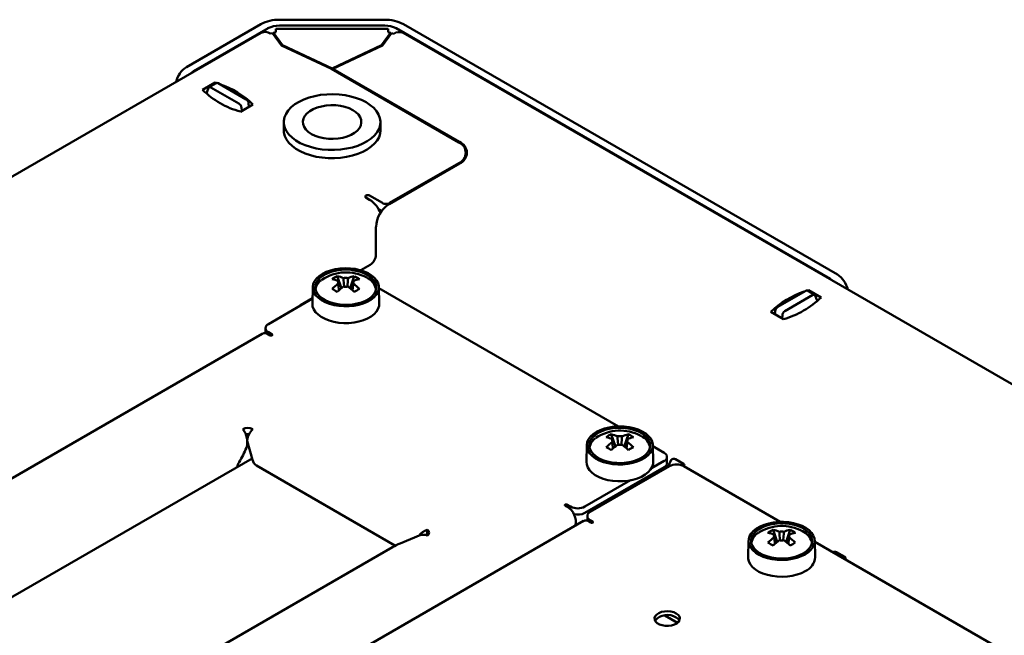
# Model space of a CAD drawing. Units: millimetres. Extents: x -1348 to 2723, y -3434 to 2295.
# Drawn here: x -992 to -798, y -1335 to -1214 of the extents above; entities that cross this region are included whole.
import ezdxf

# ---------------------------------------------------------------- set-up
doc = ezdxf.new("R2010")
doc.units = ezdxf.units.MM

msp = doc.modelspace()

# ---------------------------------------------------------------- linework, layer by layer
at = {"color": 7, "linetype": 'Continuous', "lineweight": 50}
for p, q in [((-944.31, -1214.82), (-958.93, -1223.25)), ((-942.89, -1215.63), (-957.51, -1224.07)), ((-919.27, -1215.74), (-941.33, -1215.74)), ((-941.33, -1216.4), (-941.33, -1215.74)), ((-919.94, -1213.94), (-940.64, -1213.94)), ((-919.94, -1215.09), (-940.64, -1215.09)), ((-919.27, -1215.74), (-919.27, -1216.4)), ((-832.35, -1264.89), (-917.68, -1215.63)), ((-830.94, -1264.07), (-916.27, -1214.82)), ((-944.25, -1216.5), (-1336.27, -1442.81)), ((-941.99, -1216.56), (-942.46, -1216.67)), ((-940.22, -1219.02), (-941.99, -1216.56)), ((-941.33, -1216.4), (-941.8, -1216.52)), ((-941.8, -1216.52), (-940.05, -1218.95)), ((-941.8, -1216.82), (-941.8, -1216.52)), ((-920.55, -1218.95), (-918.8, -1216.52)), ((-918.61, -1216.59), (-920.36, -1219.02)), ((-918.8, -1216.52), (-919.27, -1216.4)), ((-918.8, -1216.85), (-918.8, -1216.52)), ((-918.15, -1216.7), (-918.61, -1216.59)), ((-382.89, -1524.47), (-916.33, -1216.52)), ((-930.43, -1223.62), (-940.22, -1219.02)), ((-940.05, -1218.95), (-930.3, -1223.53)), ((-940.05, -1219.1), (-940.05, -1218.95)), ((-930.3, -1223.53), (-920.55, -1218.95)), ((-920.36, -1219.02), (-930.15, -1223.62)), ((-920.55, -1219.11), (-920.55, -1218.95)), ((-905.4, -1238.07), (-930.43, -1223.62)), ((-930.3, -1223.7), (-930.3, -1223.53)), ((-905.26, -1237.99), (-930.15, -1223.62)), ((-930.15, -1223.78), (-930.15, -1223.62)), ((-953.27, -1226.32), (-955.74, -1227.74)), ((-954.58, -1227.36), (-954.91, -1228.23)), ((-953.05, -1226.41), (-954.46, -1227.22)), ((-948.6, -1230.44), (-954.11, -1227.26)), ((-953.02, -1226.39), (-953.27, -1226.32)), ((-953.27, -1226.53), (-953.27, -1226.32)), ((-947.19, -1229.62), (-952.7, -1226.44)), ((-948.32, -1232.03), (-945.84, -1230.6)), ((-948.06, -1231.88), (-948.11, -1231.24)), ((-946.65, -1231.07), (-946.7, -1230.43)), ((-939.79, -1234.07), (-939.79, -1235.7)), ((-920.79, -1235.7), (-920.79, -1234.07)), ((-903.93, -1240.94), (-903.93, -1240.11)), ((-919.08, -1250.22), (-905.26, -1242.24)), ((-918.97, -1249.99), (-905.4, -1242.15)), ((-920.39, -1249.99), (-922.92, -1248.53)), ((-923.63, -1248.94), (-922.92, -1249.35)), ((-919.08, -1250.22), (-919.09, -1250.22)), ((-921.16, -1251.18), (-920.52, -1251.55)), ((-921.66, -1260.17), (-921.66, -1254.68)), ((-924.64, -1263.23), (-922.82, -1262.17)), ((-929.28, -1264.37), (-928.46, -1266.76)), ((-929.05, -1265.34), (-929.03, -1265.65)), ((-925.92, -1264.37), (-926.74, -1266.76)), ((-934.1, -1266.52), (-934.17, -1269.78)), ((-921.03, -1269.78), (-921.1, -1266.52)), ((-873.99, -1293.92), (-921.1, -1266.73)), ((-837.17, -1267.26), (-842.67, -1270.44)), ((-836.6, -1267.14), (-836.84, -1267.21)), ((-835.4, -1268.04), (-836.82, -1267.23)), ((-834.12, -1268.56), (-836.6, -1267.14)), ((-836.6, -1267.35), (-836.6, -1267.14)), ((-934.15, -1268.8), (-942.8, -1273.79)), ((-936.51, -1270.08), (-934.15, -1268.71)), ((-835.75, -1268.08), (-841.26, -1271.26)), ((-834.95, -1269.05), (-835.29, -1268.19)), ((-844.02, -1271.42), (-841.55, -1272.85)), ((-843.17, -1271.25), (-843.21, -1271.89)), ((-841.75, -1272.06), (-841.8, -1272.7)), ((-944.05, -1275.71), (-1248, -1451.17)), ((-943.39, -1275.52), (-943.52, -1275.59)), ((-943.39, -1274.61), (-943.39, -1275.61)), ((-942.1, -1275.83), (-942.8, -1275.42)), ((-942.8, -1275.83), (-942.45, -1276.04)), ((-946.96, -1296.78), (-945.95, -1300.53)), ((-875.4, -1295.48), (-874.58, -1297.86)), ((-875.17, -1296.45), (-875.15, -1296.76)), ((-872.03, -1295.48), (-872.86, -1297.86)), ((-880.22, -1297.62), (-880.29, -1300.89)), ((-867.15, -1300.89), (-867.22, -1297.62)), ((-865.02, -1299.1), (-867.21, -1297.83)), ((-946.03, -1300.24), (-1208.92, -1452)), ((-867.5, -1302.17), (-865.02, -1300.73)), ((-864.44, -1301.14), (-864.44, -1299.92)), ((-863.62, -1300.52), (-864.21, -1301.79)), ((-861.18, -1301.32), (-862.78, -1300.39)), ((-945.16, -1301.64), (-917.92, -1317.36)), ((-880.58, -1310.94), (-865.02, -1301.96)), ((-863.96, -1301.75), (-879.52, -1310.73)), ((-842.17, -1312.7), (-861.13, -1301.75)), ((-880.58, -1309.71), (-871.59, -1304.53)), ((-875.63, -1308.49), (-875.98, -1308.28)), ((-874.21, -1307.67), (-874.57, -1307.47)), ((-884.47, -1309.51), (-884.11, -1309.71)), ((-883.41, -1309.71), (-884.11, -1309.31)), ((-879.82, -1310.56), (-879.82, -1310.5)), ((-879.16, -1310.12), (-878.81, -1310.33)), ((-880.84, -1312.53), (-1184.89, -1488.06)), ((-880.1, -1311.55), (-880.1, -1312.37)), ((-880.09, -1312.49), (-880.1, -1312.37)), ((-879.04, -1312.64), (-879.52, -1312.37)), ((-911.62, -1315.39), (-911.62, -1314.24)), ((-879.75, -1312.64), (-879.4, -1312.84)), ((-843.58, -1314.26), (-842.76, -1316.64)), ((-840.21, -1314.26), (-841.04, -1316.64)), ((-912.82, -1315.28), (-916.92, -1316.95)), ((-848.4, -1316.4), (-848.47, -1319.67)), ((-843.35, -1315.22), (-843.33, -1315.54)), ((-835.33, -1319.67), (-835.4, -1316.4)), ((-918.42, -1317.67), (-1178.45, -1467.78)), ((-917.92, -1317.36), (-917.89, -1317.38)), ((-769.62, -1354.58), (-835.39, -1316.61)), ((-829.5, -1319.61), (-831.1, -1318.68)), ((-862.36, -1332.56), (-864.87, -1331.12))]:
    msp.add_line(p, q, dxfattribs=at)
at = {"color": 7, "linetype": 'Continuous', "lineweight": 50, "flags": 128}
for points in [[(-957.51, -1224.07), (-957.92, -1224.36), (-958.05, -1224.46)], [(-954.11, -1227.26), (-954.19, -1227.22), (-954.26, -1227.2), (-954.33, -1227.19), (-954.4, -1227.2), (-954.45, -1227.22), (-954.5, -1227.25), (-954.55, -1227.3), (-954.58, -1227.36)], [(-923.57, -1230.19), (-924.48, -1229.73), (-925.49, -1229.34), (-926.58, -1229.02), (-927.73, -1228.79), (-928.92, -1228.64), (-930.14, -1228.59), (-931.35, -1228.62), (-932.55, -1228.74), (-933.71, -1228.96), (-934.82, -1229.25), (-935.85, -1229.62), (-936.79, -1230.07), (-937.62, -1230.58), (-938.33, -1231.15), (-938.91, -1231.77), (-939.35, -1232.43), (-939.64, -1233.11), (-939.78, -1233.81), (-939.76, -1234.51), (-939.58, -1235.21), (-939.25, -1235.88), (-938.78, -1236.53), (-938.17, -1237.14), (-937.42, -1237.69), (-936.56, -1238.19), (-935.6, -1238.62), (-934.55, -1238.97), (-933.42, -1239.25), (-932.25, -1239.44), (-931.05, -1239.54), (-929.83, -1239.55), (-928.62, -1239.47), (-927.44, -1239.3), (-926.3, -1239.05), (-925.23, -1238.72), (-924.25, -1238.3), (-923.36, -1237.82), (-922.58, -1237.28), (-921.94, -1236.69), (-921.43, -1236.05), (-921.06, -1235.38), (-920.85, -1234.69), (-920.79, -1233.98), (-920.89, -1233.28), (-921.14, -1232.6), (-921.54, -1231.93), (-922.09, -1231.3), (-922.77, -1230.72), (-923.57, -1230.19)], [(-926.22, -1231.72), (-926.95, -1231.37), (-927.76, -1231.09), (-928.65, -1230.89), (-929.58, -1230.78), (-930.52, -1230.75), (-931.47, -1230.82), (-932.38, -1230.98), (-933.23, -1231.22), (-934, -1231.54), (-934.68, -1231.93), (-935.23, -1232.37), (-935.64, -1232.86), (-935.91, -1233.39), (-936.03, -1233.93), (-935.99, -1234.48), (-935.8, -1235.02), (-935.45, -1235.53), (-934.97, -1236), (-934.35, -1236.42), (-933.63, -1236.77), (-932.81, -1237.05), (-931.93, -1237.25), (-931, -1237.37), (-930.05, -1237.39), (-929.11, -1237.32), (-928.2, -1237.16), (-927.34, -1236.92), (-926.57, -1236.6), (-925.9, -1236.22), (-925.35, -1235.77), (-924.93, -1235.28), (-924.66, -1234.75), (-924.54, -1234.21), (-924.58, -1233.66), (-924.78, -1233.12), (-925.12, -1232.61), (-925.61, -1232.14), (-926.22, -1231.72)], [(-939.79, -1235.7), (-939.76, -1236.14), (-939.58, -1236.84), (-939.25, -1237.52), (-938.78, -1238.16), (-938.17, -1238.77), (-937.42, -1239.33), (-936.56, -1239.82), (-935.6, -1240.25), (-934.55, -1240.61), (-933.42, -1240.88), (-932.25, -1241.07), (-931.05, -1241.17), (-929.83, -1241.18), (-928.62, -1241.1), (-927.44, -1240.94), (-926.3, -1240.68), (-925.23, -1240.35), (-924.25, -1239.94), (-923.36, -1239.46), (-922.58, -1238.91), (-921.94, -1238.32), (-921.43, -1237.68), (-921.06, -1237.01), (-920.85, -1236.32), (-920.79, -1235.7)], [(-922.92, -1248.53), (-923.08, -1248.47), (-923.27, -1248.45), (-923.46, -1248.47), (-923.63, -1248.53), (-923.73, -1248.62), (-923.77, -1248.73), (-923.73, -1248.84), (-923.63, -1248.94)], [(-932.2, -1263.91), (-931.44, -1263.54), (-930.6, -1263.24), (-929.68, -1263.01), (-928.72, -1262.87), (-927.72, -1262.81), (-926.73, -1262.85), (-925.76, -1262.97), (-924.83, -1263.17), (-923.96, -1263.46), (-923.18, -1263.81), (-922.51, -1264.23), (-921.95, -1264.71), (-921.53, -1265.23), (-921.24, -1265.78), (-921.11, -1266.35), (-921.13, -1266.92), (-921.3, -1267.49), (-921.62, -1268.04), (-922.08, -1268.55), (-922.67, -1269.01), (-923.37, -1269.41), (-924.17, -1269.75), (-925.06, -1270.02), (-926, -1270.2), (-926.98, -1270.3), (-927.97, -1270.31), (-928.96, -1270.24), (-929.91, -1270.07), (-930.81, -1269.83), (-931.64, -1269.51), (-932.37, -1269.12), (-932.99, -1268.67), (-933.48, -1268.17), (-933.83, -1267.63), (-934.04, -1267.07), (-934.1, -1266.49), (-934, -1265.92), (-933.76, -1265.37), (-933.37, -1264.84), (-932.84, -1264.35), (-932.2, -1263.91)], [(-931.84, -1264.12), (-931.11, -1263.76), (-930.28, -1263.47), (-929.39, -1263.26), (-928.44, -1263.14), (-927.48, -1263.1), (-926.52, -1263.16), (-925.59, -1263.3), (-924.71, -1263.53), (-923.9, -1263.84), (-923.19, -1264.22), (-922.59, -1264.66), (-922.13, -1265.14), (-921.8, -1265.67), (-921.63, -1266.22), (-921.61, -1266.78), (-921.75, -1267.33), (-922.03, -1267.86), (-922.47, -1268.36), (-923.03, -1268.81), (-923.71, -1269.2), (-924.5, -1269.53), (-925.36, -1269.78), (-926.28, -1269.95), (-927.24, -1270.02), (-928.2, -1270.01), (-929.15, -1269.91), (-930.06, -1269.72), (-930.91, -1269.46), (-931.67, -1269.11), (-932.32, -1268.7), (-932.86, -1268.24), (-933.25, -1267.73), (-933.5, -1267.19), (-933.6, -1266.64), (-933.54, -1266.08), (-933.33, -1265.54), (-932.97, -1265.02), (-932.47, -1264.54), (-931.84, -1264.12)], [(-928.95, -1267.18), (-929.03, -1266.15), (-929.05, -1265.85)], [(-927.93, -1266.43), (-928.02, -1265.08), (-928.04, -1264.76)], [(-927.16, -1264.76), (-927.18, -1265.08), (-927.27, -1266.45)], [(-926.15, -1265.85), (-926.17, -1266.15), (-926.25, -1267.2)], [(-926.18, -1265.81), (-926.17, -1265.66), (-926.15, -1265.34)], [(-831.73, -1265.36), (-831.94, -1265.18), (-832.35, -1264.89)], [(-835.29, -1268.19), (-835.32, -1268.12), (-835.36, -1268.07), (-835.41, -1268.04), (-835.47, -1268.02), (-835.53, -1268.01), (-835.6, -1268.02), (-835.68, -1268.04), (-835.75, -1268.08)], [(-921.03, -1269.78), (-921.06, -1270.19), (-921.23, -1270.77), (-921.55, -1271.32), (-922.02, -1271.83), (-922.61, -1272.3), (-923.32, -1272.71), (-924.14, -1273.05), (-925.03, -1273.32), (-925.98, -1273.51), (-926.97, -1273.61), (-927.98, -1273.62), (-928.97, -1273.54), (-929.94, -1273.38), (-930.85, -1273.13), (-931.68, -1272.8), (-932.42, -1272.41), (-933.05, -1271.95), (-933.54, -1271.45), (-933.9, -1270.91), (-934.11, -1270.34), (-934.17, -1269.78)], [(-936.51, -1270.08), (-936.76, -1270.25), (-936.88, -1270.37)], [(-942.45, -1276.04), (-942.37, -1276.07), (-942.27, -1276.08), (-942.18, -1276.07), (-942.1, -1276.04), (-942.04, -1275.99), (-942.02, -1275.93), (-942.04, -1275.88), (-942.1, -1275.83)], [(-878.31, -1295.02), (-877.56, -1294.64), (-876.71, -1294.34), (-875.8, -1294.12), (-874.83, -1293.97), (-873.84, -1293.92), (-872.85, -1293.95), (-871.88, -1294.07), (-870.95, -1294.28), (-870.08, -1294.56), (-869.3, -1294.92), (-868.63, -1295.34), (-868.07, -1295.82), (-867.64, -1296.34), (-867.36, -1296.89), (-867.23, -1297.46), (-867.25, -1298.03), (-867.42, -1298.6), (-867.74, -1299.14), (-868.2, -1299.65), (-868.78, -1300.11), (-869.49, -1300.52), (-870.29, -1300.86), (-871.17, -1301.12), (-872.12, -1301.31), (-873.1, -1301.41), (-874.09, -1301.42), (-875.08, -1301.34), (-876.03, -1301.18), (-876.93, -1300.93), (-877.76, -1300.61), (-878.49, -1300.22), (-879.11, -1299.77), (-879.6, -1299.27), (-879.95, -1298.73), (-880.16, -1298.17), (-880.22, -1297.6), (-880.12, -1297.03), (-879.88, -1296.47), (-879.49, -1295.94), (-878.96, -1295.45), (-878.31, -1295.02)], [(-877.96, -1295.22), (-877.23, -1294.86), (-876.4, -1294.57), (-875.5, -1294.36), (-874.56, -1294.24), (-873.6, -1294.21), (-872.64, -1294.26), (-871.7, -1294.41), (-870.82, -1294.64), (-870.02, -1294.94), (-869.31, -1295.32), (-868.71, -1295.76), (-868.25, -1296.25), (-867.92, -1296.77), (-867.75, -1297.32), (-867.73, -1297.88), (-867.87, -1298.43), (-868.15, -1298.96), (-868.58, -1299.46), (-869.15, -1299.92), (-869.83, -1300.31), (-870.61, -1300.64), (-871.48, -1300.88), (-872.4, -1301.05), (-873.36, -1301.13), (-874.32, -1301.12), (-875.27, -1301.02), (-876.18, -1300.83), (-877.03, -1300.56), (-877.79, -1300.22), (-878.44, -1299.81), (-878.97, -1299.34), (-879.37, -1298.83), (-879.62, -1298.3), (-879.72, -1297.74), (-879.66, -1297.18), (-879.45, -1296.64), (-879.09, -1296.12), (-878.59, -1295.65), (-877.96, -1295.22)], [(-875.07, -1298.3), (-875.15, -1297.26), (-875.17, -1296.96)], [(-874.05, -1297.54), (-874.14, -1296.19), (-874.16, -1295.87)], [(-873.27, -1295.87), (-873.3, -1296.19), (-873.39, -1297.55)], [(-872.27, -1296.96), (-872.29, -1297.26), (-872.37, -1298.3)], [(-872.3, -1296.91), (-872.29, -1296.77), (-872.27, -1296.45)], [(-867.15, -1300.89), (-867.18, -1301.3), (-867.35, -1301.87), (-867.67, -1302.42), (-868.14, -1302.94), (-868.73, -1303.41), (-869.44, -1303.82), (-870.25, -1304.16), (-871.15, -1304.43), (-872.1, -1304.61), (-873.09, -1304.71), (-874.1, -1304.72), (-875.09, -1304.65), (-876.06, -1304.48), (-876.97, -1304.23), (-877.8, -1303.91), (-878.54, -1303.51), (-879.16, -1303.06), (-879.66, -1302.55), (-880.02, -1302.01), (-880.23, -1301.44), (-880.29, -1300.89)], [(-864.22, -1301.9), (-864.22, -1301.86), (-864.21, -1301.79)], [(-861.18, -1301.32), (-861.1, -1301.38), (-861.05, -1301.45), (-861.03, -1301.52), (-861.05, -1301.6), (-861.1, -1301.67), (-861.18, -1301.73)], [(-884.11, -1309.31), (-884.19, -1309.27), (-884.29, -1309.26), (-884.39, -1309.27), (-884.47, -1309.31), (-884.52, -1309.35), (-884.54, -1309.41), (-884.52, -1309.46), (-884.47, -1309.51)], [(-879.99, -1310.6), (-879.95, -1310.6), (-879.82, -1310.56)], [(-879.4, -1312.84), (-879.32, -1312.88), (-879.22, -1312.89), (-879.12, -1312.88), (-879.04, -1312.84), (-878.99, -1312.8), (-878.97, -1312.74), (-878.99, -1312.69), (-879.04, -1312.64)], [(-837.3, -1319.1), (-838.06, -1319.48), (-838.9, -1319.78), (-839.82, -1320), (-840.78, -1320.15), (-841.77, -1320.2), (-842.77, -1320.17), (-843.74, -1320.05), (-844.67, -1319.84), (-845.54, -1319.56), (-846.32, -1319.2), (-846.99, -1318.78), (-847.55, -1318.3), (-847.97, -1317.78), (-848.26, -1317.23), (-848.39, -1316.66), (-848.37, -1316.09), (-848.2, -1315.52), (-847.88, -1314.98), (-847.42, -1314.47), (-846.83, -1314.01), (-846.13, -1313.6), (-845.33, -1313.26), (-844.44, -1313), (-843.5, -1312.81), (-842.52, -1312.71), (-841.53, -1312.7), (-840.54, -1312.78), (-839.59, -1312.94), (-838.68, -1313.19), (-837.86, -1313.51), (-837.13, -1313.9), (-836.51, -1314.35), (-836.02, -1314.85), (-835.67, -1315.39), (-835.46, -1315.95), (-835.4, -1316.52), (-835.5, -1317.09), (-835.74, -1317.65), (-836.13, -1318.18), (-836.65, -1318.67), (-837.3, -1319.1)], [(-837.66, -1318.9), (-838.39, -1319.26), (-839.22, -1319.55), (-840.11, -1319.76), (-841.06, -1319.88), (-842.02, -1319.91), (-842.98, -1319.86), (-843.91, -1319.71), (-844.79, -1319.48), (-845.6, -1319.18), (-846.31, -1318.8), (-846.9, -1318.36), (-847.37, -1317.87), (-847.69, -1317.35), (-847.87, -1316.8), (-847.89, -1316.24), (-847.75, -1315.69), (-847.47, -1315.16), (-847.03, -1314.66), (-846.47, -1314.2), (-845.79, -1313.81), (-845, -1313.48), (-844.14, -1313.24), (-843.22, -1313.07), (-842.26, -1312.99), (-841.3, -1313), (-840.35, -1313.1), (-839.44, -1313.29), (-838.59, -1313.56), (-837.83, -1313.9), (-837.18, -1314.31), (-836.64, -1314.78), (-836.25, -1315.29), (-836, -1315.82), (-835.9, -1316.38), (-835.96, -1316.94), (-836.17, -1317.48), (-836.53, -1318), (-837.03, -1318.47), (-837.66, -1318.9)], [(-843.25, -1317.08), (-843.33, -1316.03), (-843.35, -1315.74)], [(-842.23, -1316.31), (-842.32, -1314.97), (-842.34, -1314.65)], [(-841.46, -1314.65), (-841.48, -1314.97), (-841.57, -1316.31)], [(-840.45, -1315.74), (-840.47, -1316.03), (-840.55, -1317.08)], [(-840.48, -1315.69), (-840.47, -1315.54), (-840.45, -1315.22)], [(-837.25, -1322.4), (-838.02, -1322.77), (-838.87, -1323.08), (-839.8, -1323.31), (-840.77, -1323.45), (-841.77, -1323.51), (-842.78, -1323.47), (-843.76, -1323.35), (-844.7, -1323.14), (-845.58, -1322.86), (-846.36, -1322.5), (-847.05, -1322.07), (-847.61, -1321.59), (-848.04, -1321.06), (-848.32, -1320.51), (-848.46, -1319.93), (-848.47, -1319.67)], [(-829.5, -1319.61), (-829.42, -1319.67), (-829.37, -1319.74), (-829.35, -1319.81), (-829.37, -1319.88), (-829.42, -1319.95), (-829.5, -1320.01)], [(-862.62, -1330.7), (-863.11, -1330.47), (-863.69, -1330.33), (-864.31, -1330.27), (-864.93, -1330.31), (-865.52, -1330.43), (-866.04, -1330.63), (-866.45, -1330.9), (-866.74, -1331.23), (-866.87, -1331.58), (-866.85, -1331.94), (-866.68, -1332.29), (-866.36, -1332.6), (-865.92, -1332.86), (-865.38, -1333.04), (-864.78, -1333.14), (-864.15, -1333.15), (-863.54, -1333.07), (-862.98, -1332.91), (-862.51, -1332.67), (-862.16, -1332.37), (-861.95, -1332.03), (-861.89, -1331.67), (-861.98, -1331.31), (-862.23, -1330.98), (-862.62, -1330.7)], [(-861.99, -1332.12), (-862.23, -1331.8), (-862.62, -1331.51)]]:
    msp.add_lwpolyline(points, dxfattribs=at)
at = {"color": 7, "linetype": 'Continuous', "lineweight": 50}
for centre, radius, start, end in [((-940.79, -1221.43), 7.49, 88.8559, 118.0402), ((-940.73, -1219.69), 4.6, 88.8559, 118.0402), ((-919.79, -1221.43), 7.49, 61.9598, 91.1441), ((-919.85, -1219.69), 4.6, 61.9598, 91.1441), ((-943.51, -1218.14), 1.8, 54.3824, 114.3071), ((-917.09, -1218.19), 1.83, 65.6929, 125.6176), ((-956.41, -1227.17), 4.65, 122.6819, 167.1464), ((-952.9, -1226.72), 0.345, 53.7096, 114.98), ((-957.78, -1242.82), 17.08, 45.6646, 71.7074), ((-943.55, -1215.19), 17.5, 225.8276, 254.1778), ((-953.75, -1228.67), 1.24, 159.2797, 171.2685), ((-949.19, -1231.35), 1.09, 5.689, 57.1991), ((-947.78, -1230.53), 1.09, 5.689, 57.1991), ((-906.19, -1240.11), 2.19, 291.3126, 68.6874), ((-906.08, -1240.11), 2.28, 291.3126, 68.6874), ((-925.88, -1253.97), 5.49, 21.7148, 57.3495), ((-916.07, -1254.93), 5.59, 122.6055, 177.3945), ((-919.68, -1248.63), 1.54, 242.6097, 297.3903), ((-924.18, -1260.05), 2.52, 302.6055, 357.3945), ((-927.56, -1272.16), 8.53, 61.4473, 123.8322), ((-833.51, -1268.03), 4.72, 12.7973, 56.9626), ((-930.79, -1267.42), 2.79, 125.2723, 170.2054), ((-926.32, -1270.67), 6.96, 115.2175, 124.7771), ((-931.6, -1271.33), 6.51, 66.8806, 78.3425), ((-921.57, -1276.01), 12.61, 126.3918, 133.7637), ((-930.6, -1270.75), 6.51, 66.8806, 78.3425), ((-928.58, -1265.6), 0.53, 151.0984, 208.9016), ((-927.6, -1267.3), 2.58, 80.0893, 99.9107), ((-924.6, -1270.75), 6.51, 101.6575, 113.1194), ((-923.6, -1271.33), 6.51, 101.6575, 113.1194), ((-926.62, -1265.6), 0.53, 331.0984, 28.9016), ((-933.64, -1276.01), 12.61, 46.2363, 53.6082), ((-928.88, -1270.67), 6.96, 55.2229, 64.7825), ((-924.77, -1267.58), 3.19, 14.3619, 65.0321), ((-940.15, -1285.14), 20.74, 58.4011, 61.6043), ((-920.56, -1276.59), 12.61, 126.3918, 133.7637), ((-927.6, -1263.89), 2.58, 260.0893, 279.9107), ((-934.64, -1276.59), 12.61, 46.2363, 53.6082), ((-915.05, -1285.14), 20.74, 118.3957, 121.5989), ((-832.08, -1283.64), 17.08, 108.2926, 134.3354), ((-836.96, -1267.54), 0.345, 65.02, 126.2904), ((-846.32, -1256.01), 17.5, 285.8222, 314.1724), ((-836.11, -1269.49), 1.24, 8.7315, 20.7203), ((-842.08, -1271.36), 1.09, 122.8009, 174.311), ((-840.67, -1272.17), 1.09, 122.8009, 174.311), ((-942.49, -1274.61), 0.873, 110.7834, 249.2166), ((-943.54, -1276.85), 1.26, 54.3824, 114.3071), ((-946.87, -1296.38), 2.15, 62.6097, 117.3903), ((-950.89, -1296.98), 3.94, 343.1599, 39.6342), ((-943.15, -1297.26), 3.9, 134.2796, 170.3589), ((-873.68, -1303.27), 8.53, 61.4473, 123.8322), ((-946.87, -1297.84), 2.39, 83.8449, 99.5944), ((-876.91, -1298.53), 2.79, 125.2723, 170.2054), ((-872.44, -1301.77), 6.96, 115.2175, 124.7771), ((-877.72, -1302.43), 6.51, 66.8806, 78.3425), ((-867.68, -1307.11), 12.61, 126.3918, 133.7637), ((-876.72, -1301.86), 6.51, 66.8806, 78.3425), ((-874.7, -1296.7), 0.53, 151.0984, 208.9016), ((-873.72, -1298.41), 2.58, 80.0893, 99.9107), ((-870.72, -1301.86), 6.51, 101.6575, 113.1194), ((-869.71, -1302.43), 6.51, 101.6575, 113.1194), ((-872.73, -1296.7), 0.53, 331.0984, 28.9016), ((-879.75, -1307.11), 12.61, 46.2363, 53.6082), ((-875, -1301.77), 6.96, 55.2229, 64.7825), ((-870.89, -1298.69), 3.19, 14.3619, 65.0321), ((-973.77, -1286.27), 29.17, 329.7711, 336.0151), ((-886.27, -1316.25), 20.74, 58.4011, 61.6043), ((-866.68, -1307.69), 12.61, 126.3918, 133.7637), ((-873.72, -1295), 2.58, 260.0893, 279.9107), ((-880.76, -1307.69), 12.61, 46.2363, 53.6082), ((-861.17, -1316.25), 20.74, 118.3957, 121.5989), ((-945.84, -1302.57), 3.17, 149.3757, 168.2591), ((-944.2, -1300.12), 1.79, 193.1506, 237.8744), ((-865.33, -1299.92), 0.873, 290.7834, 69.2166), ((-863.12, -1300.96), 0.659, 58.8131, 138.773), ((-865.44, -1301.04), 1.01, 294.3747, 354.3052), ((-862.55, -1304.48), 3.07, 62.6097, 117.3903), ((-885.79, -1312.68), 3.41, 346.3291, 60.4577), ((-881.99, -1306.98), 3.07, 242.6097, 297.3903), ((-879.76, -1311.65), 1.1, 68.0775, 93.4696), ((-879.48, -1310.66), 0.45, 23.5635, 72.3098), ((-882, -1308.19), 3.1, 255.3734, 297.2987), ((-880.39, -1313.53), 1.09, 54.3824, 114.3071), ((-879.21, -1311.55), 0.873, 110.7834, 249.2166), ((-910.14, -1317.89), 3.93, 112.0696, 141.5152), ((-911.84, -1314.82), 0.611, 290.7834, 69.2166), ((-841.88, -1322.07), 8.56, 61.7059, 121.8022), ((-840.62, -1320.55), 6.96, 115.2175, 124.7771), ((-844.9, -1320.63), 6.51, 66.8806, 78.3425), ((-838.9, -1320.63), 6.51, 101.6575, 113.1194), ((-843.18, -1320.55), 6.96, 55.2229, 64.7825), ((-912.38, -1317.06), 1.84, 65.6755, 104.0318), ((-844.81, -1317.47), 3.11, 122.0099, 166.9189), ((-845.9, -1321.21), 6.51, 66.8806, 78.3425), ((-835.86, -1325.89), 12.61, 126.3918, 133.7637), ((-834.86, -1326.47), 12.61, 126.3918, 133.7637), ((-842.88, -1315.48), 0.53, 151.0984, 208.9016), ((-841.9, -1317.19), 2.58, 80.0893, 99.9107), ((-841.9, -1313.78), 2.58, 260.0893, 279.9107), ((-848.94, -1326.47), 12.61, 46.2363, 53.6082), ((-837.89, -1321.21), 6.51, 101.6575, 113.1194), ((-840.92, -1315.48), 0.53, 331.0984, 28.9016), ((-847.93, -1325.89), 12.61, 46.2363, 53.6082), ((-839.31, -1317.65), 3.47, 16.5985, 63.6154), ((-912.18, -1328.7), 12.67, 111.958, 119.4779), ((-854.45, -1335.03), 20.74, 58.4011, 61.6043), ((-829.35, -1335.03), 20.74, 118.3957, 121.5989), ((-838.54, -1319.45), 3.22, 293.5873, 356.0431), ((-831.46, -1319.35), 0.759, 62.2235, 117.7657), ((-864.35, -1334.22), 3.22, 57.4603, 139.2619)]:
    msp.add_arc(centre, radius, start, end, dxfattribs=at)

doc.saveas('drawing.dxf')
